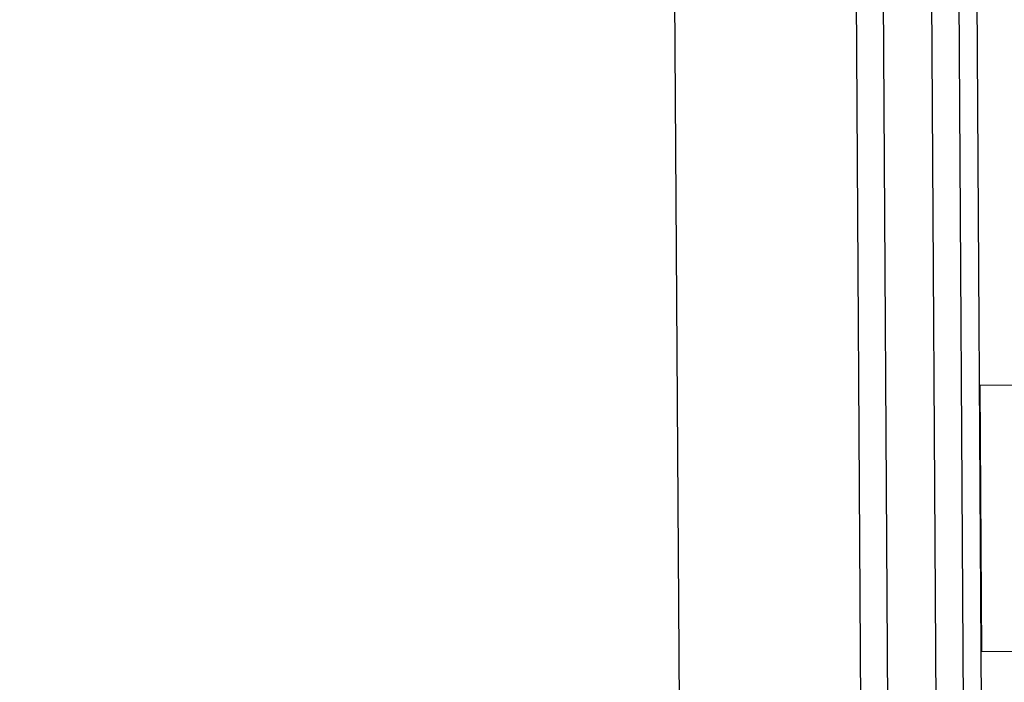
# Model space of a CAD drawing. Units: metres. Extents: x -1926 to -1821, y 1901 to 2060.
# Drawn here: x -1851 to -1850, y 2043 to 2043 of the extents above; entities that cross this region are included whole.
import ezdxf

# ---------------------------------------------------------------- set-up
doc = ezdxf.new("R2010")
doc.units = ezdxf.units.M
doc.layers.add('MUR-7', color=7, linetype='Continuous')

msp = doc.modelspace()

# ---------------------------------------------------------------- linework, layer by layer
at = {"layer": 'MUR-7', "linetype": 'ByBlock', "ltscale": 2}
for p, q in [((-1850.44157, 2042.75007), (-1850.44655, 2043.54687)), ((-1850.437, 2042.73889), (-1850.44206, 2043.5469)), ((-1850.429, 2042.73894), (-1850.43406, 2043.54695)), ((-1850.42457, 2042.74996), (-1850.42956, 2043.54698)), ((-1850.42156, 2042.74948), (-1850.42656, 2043.547)), ((-1850.47157, 2042.74989), (-1850.47655, 2043.54668)), ((-1850.36557, 2043.3921), (-1850.42557, 2043.39172)), ((-1850.42557, 2043.39172), (-1850.4253, 2043.34772)), ((-1850.4253, 2043.34772), (-1850.3653, 2043.3481))]:
    msp.add_line(p, q, dxfattribs=at)
at = {"layer": 'MUR-7', "ltscale": 0.5}
msp.add_arc((-1850.37751, 2042.60849), 1.00049, 95.61568, 177.60877, dxfattribs=at)

doc.saveas('drawing.dxf')
